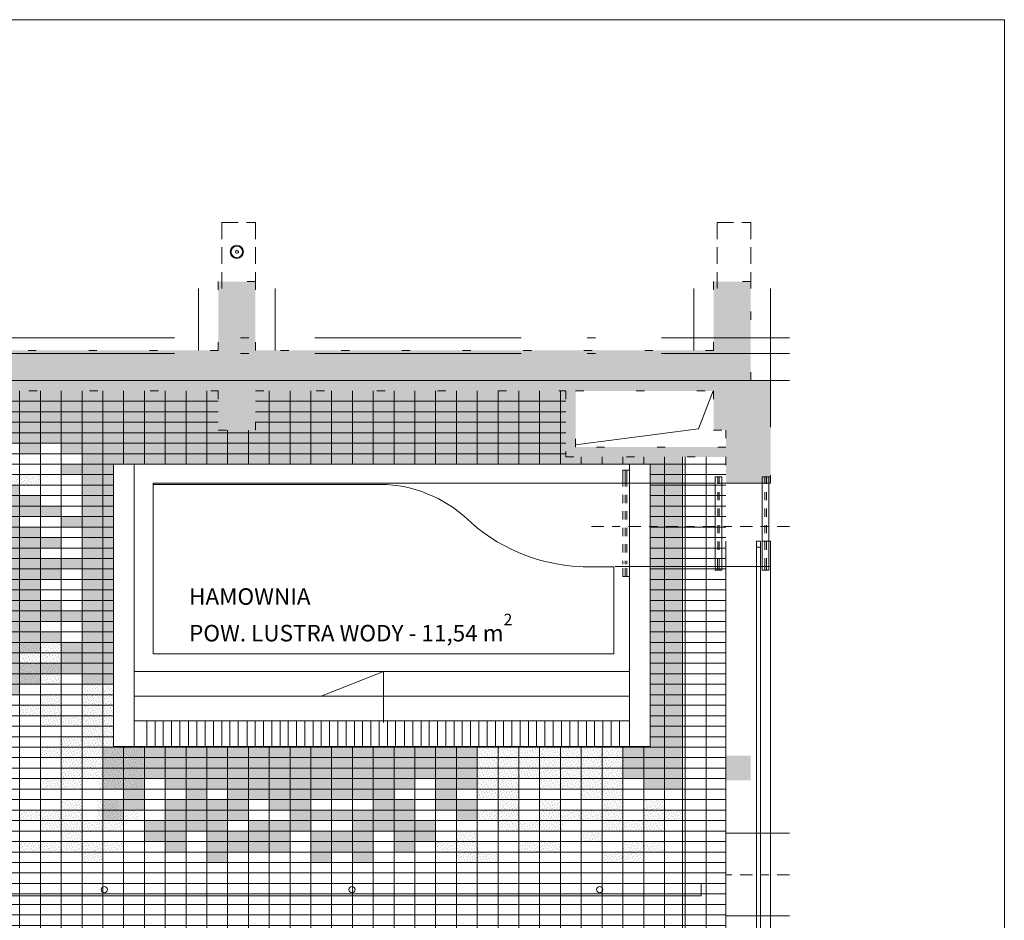
# Model space of a CAD drawing. Extents: x 284.8 to 360.6, y -57.3 to -15.1.
# Drawn here: x 328.5 to 340.5, y -26 to -15.1 of the extents above; entities that cross this region are included whole.
import ezdxf

# ---------------------------------------------------------------- set-up
doc = ezdxf.new("R2010")
doc.units = 0
doc.header["$MEASUREMENT"] = 0
for name, pattern in [('1', [0.08, 0.04, -0.04]), ('Dashed-002', [0.3, 0.2, -0.1]), ('Dotted', [0.635, 0, -0.635]), ('granice', [4.15, 2.5, -0.8, 0.05, -0.8]), ('Kropkowana', [0.635, 0, -0.635]), ('osie 2', [0.375, 0.15, -0.1, 0.025, -0.1]), ('PUNKTOWA2', [0.249721, 0.088194, -0.052917, 0.020416, -0.052917, 0.035278, 0])]:
    doc.linetypes.add(name, pattern=pattern)
for name, color, linetype, lineweight in [('0_Pen_No__140', 7, 'Continuous', 13), ('ArchiCAD Windows_Pen_No__140', 7, 'Continuous', 13), ('niecka_Pen_No__140', 7, 'Continuous', 13), ('obrys budynków_Pen_No__140', 7, 'Continuous', 13), ('wymiar_Pen_No__140', 7, 'Continuous', 13), ('zje_d_alnia_Pen_No__140', 7, 'Continuous', 13)]:
    doc.layers.add(name, color=color, linetype=linetype, lineweight=lineweight)
for name, color, linetype, lineweight, true_color in [('_KD_pion_Pen_No__74', 7, 'Continuous', 18, 0x686868), ('_KS_piony_Pen_No__234', 7, 'Continuous', 18, 0x686868), ('_OL_Pen_No__30', 7, 'Continuous', 18, 0x686868), ('_ramki_Pen_No__254', 7, 'Continuous', 15, 0x686868), ('_s3upy_Pen_No__1', 7, 'Continuous', 13, 0x686868), ('_s3upy_Pen_No__120', 7, 'Continuous', 5, 0x686868), ('ArchiCAD Layer_Pen_No__11', 7, 'Continuous', 18, 0x686868), ('ArchiCAD Windows_Pen_No__120', 7, 'Continuous', 5, 0x686868), ('niecka_Pen_No__1', 7, 'Continuous', 13, 0x686868), ('niecka_Pen_No__2', 7, 'Continuous', 20, 0x646464), ('niecka_Pen_No__3', 7, 'Continuous', 13, 0x686868), ('niecka_Pen_No__6', 7, 'Continuous', 13, 0x686868), ('obrys budynków_Pen_No__120', 7, 'Continuous', 5, 0x686868), ('obrys budynków_Pen_No__2', 7, 'Continuous', 20, 0x646464), ('Schody_Pen_No__5', 7, 'Continuous', 13, 0x686868), ('SCIANY_Pen_No__4', 7, 'Continuous', 13, 0x686868), ('SCIANY_Pen_No__4_Pen_No__252', 7, 'Continuous', 5, 0x686868), ('TABELKA_Pen_No__5', 7, 'Continuous', 13, 0x686868), ('wymiar_Pen_No__6', 7, 'Continuous', 13, 0x686868), ('zje_d_alnia_Pen_No__1', 7, 'Continuous', 13, 0x686868), ('zje_d_alnia_Pen_No__2', 7, 'Continuous', 20, 0x646464), ('zje_d_alnia_Pen_No__20', 7, 'Continuous', 18, 0x686868)]:
    doc.layers.add(name, color=color, linetype=linetype, lineweight=lineweight, true_color=true_color)
for name, color, linetype in [('_s3upy', 7, 'Continuous'), ('ArchiCAD Windows', 7, 'Continuous'), ('obrys budynków', 7, 'Continuous'), ('SCIANY', 7, 'Continuous')]:
    doc.layers.add(name, color=color, linetype=linetype)
doc.styles.add('GENERATED_STYLE_2', font='ARIALBD.TTF')
pattern_1 = [(45, (-304.62968, -1005.253075), (-0.0222738636, 0.0222738636), [0, -0.021, 0, -0.0315]), (110, (-304.55968, -1005.253075), (0.02960031755, 0.0107736345), [0, -0.0154, 0, -0.0266])]

# ---------------------------------------------------------------- blocks, each defined once
blk = doc.blocks.new('WALL_1308', base_point=(337.308, -19.478))
at = {"layer": 'obrys budynków_Pen_No__2', "linetype": 'Continuous'}
for points in [[(337.383, -20.078), (337.623, -20.078), (337.623, -19.478), (337.383, -19.478)], [(337.083, -20.723), (337.623, -20.723), (337.623, -20.078), (337.083, -20.078)]]:
    blk.add_hatch(color=256, dxfattribs=at).paths.add_polyline_path(points, flags=0)
at = {"layer": 'obrys budynków_Pen_No__120', "linetype": 'Dotted'}
for p, q in [((337.623, -20.723), (337.623, -19.478)), ((337.083, -20.078), (337.083, -20.284)), ((337.083, -20.404), (337.083, -20.723))]:
    blk.add_line(p, q, dxfattribs=at)
blk = doc.blocks.new('W1 Casement 11_7', base_point=(-304.63, -1005.323))
at = {"layer": 'ArchiCAD Windows_Pen_No__120', "linetype": 'Dotted'}
blk.add_line((-293.88, -1005.203), (-293.88, -1005.743), dxfattribs=at)
at = {"layer": 'ArchiCAD Windows_Pen_No__140', "linetype": 'Continuous'}
for p, q in [((-315.38, -1005.203), (-293.88, -1005.203)), ((-293.955, -1005.323), (-315.305, -1005.323)), ((-315.305, -1005.373), (-293.955, -1005.373)), ((-293.88, -1005.323), (-293.955, -1005.323)), ((-293.955, -1005.323), (-293.955, -1005.373)), ((-293.955, -1005.373), (-293.88, -1005.373)), ((-293.88, -1005.373), (-293.88, -1005.323)), ((-315.38, -1005.743), (-293.88, -1005.743))]:
    blk.add_line(p, q, dxfattribs=at)
blk = doc.blocks.new('WALL_1323', base_point=(337.308, -21.731))
at = {"layer": 'obrys budynków_Pen_No__120', "linetype": 'Dotted'}
blk.add_line((337.623, -21.423), (337.083, -21.423), dxfattribs=at)
at = {"layer": 'obrys budynków_Pen_No__140', "linetype": 'Continuous'}
for p, q in [((337.083, -21.731), (337.083, -42.923)), ((337.083, -21.731), (337.083, -42.923)), ((337.623, -42.923), (337.623, -21.731)), ((337.623, -42.923), (337.623, -21.731))]:
    blk.add_line(p, q, dxfattribs=at)
at = {"layer": 'ArchiCAD Windows', "linetype": 'Continuous', "xscale": -1, "rotation": 269.9999999999997}
blk.add_blockref('W1 Casement 11_7', (337.503, -32.173), dxfattribs=at)
blk = doc.blocks.new('WALL_1330', base_point=(337.308, -20.344))
at = {"layer": 'obrys budynków_Pen_No__2', "linetype": 'Continuous'}
blk.add_hatch(color=256, dxfattribs=at).paths.add_polyline_path([(337.083, -20.284), (335.261, -20.284), (335.141, -20.404), (337.083, -20.404)], flags=0)
at = {"layer": 'obrys budynków_Pen_No__120', "linetype": 'Dotted'}
for p, q in [((337.083, -20.284), (335.261, -20.284)), ((335.141, -20.404), (337.083, -20.404))]:
    blk.add_line(p, q, dxfattribs=at)
blk = doc.blocks.new('WALL_1331', base_point=(335.201, -20.344))
at = {"layer": 'obrys budynków_Pen_No__2', "linetype": 'Continuous'}
blk.add_hatch(color=256, dxfattribs=at).paths.add_polyline_path([(335.261, -20.284), (335.261, -19.603), (335.141, -19.603), (335.141, -20.404)], flags=0)
at = {"layer": 'obrys budynków_Pen_No__120', "linetype": 'Dotted'}
for p, q in [((335.141, -19.603), (335.141, -20.404)), ((335.261, -20.284), (335.261, -19.603))]:
    blk.add_line(p, q, dxfattribs=at)
blk = doc.blocks.new('WALL_1380', base_point=(285.902, -19.478))
at = {"layer": 'obrys budynków_Pen_No__2', "linetype": 'Continuous'}
for points in [[(330.933, -19.603), (330.933, -19.113), (325.383, -19.113), (325.383, -19.603)], [(336.933, -19.603), (336.933, -19.113), (331.383, -19.113), (331.383, -19.603)]]:
    blk.add_hatch(color=256, dxfattribs=at).paths.add_polyline_path(points, flags=0)
at = {"layer": 'obrys budynków_Pen_No__120', "linetype": 'Dotted'}
for p, q in [((330.933, -19.113), (325.383, -19.113)), ((336.933, -19.113), (331.383, -19.113)), ((327.169, -19.603), (330.933, -19.603)), ((331.383, -19.603), (335.141, -19.603)), ((335.261, -19.603), (336.933, -19.603))]:
    blk.add_line(p, q, dxfattribs=at)
blk = doc.blocks.new('COLUMN_173', base_point=(331.158, -19.178))
at = {"layer": '_s3upy_Pen_No__1', "linetype": 'Continuous'}
blk.add_hatch(color=256, dxfattribs=at).paths.add_polyline_path([(330.933, -20.078), (331.383, -20.078), (331.383, -18.278), (330.933, -18.278)], flags=0)
at = {"layer": '_s3upy_Pen_No__120', "linetype": 'Kropkowana'}
for p, q in [((331.383, -18.278), (330.933, -18.278)), ((330.933, -18.278), (330.933, -19.113)), ((331.383, -19.113), (331.383, -18.278)), ((330.933, -19.603), (330.933, -20.078)), ((331.383, -20.078), (331.383, -19.603)), ((330.933, -20.078), (331.383, -20.078))]:
    blk.add_line(p, q, dxfattribs=at)
blk = doc.blocks.new('COLUMN_174', base_point=(337.158, -19.178))
at = {"layer": '_s3upy_Pen_No__1', "linetype": 'Continuous'}
blk.add_hatch(color=256, dxfattribs=at).paths.add_polyline_path([(336.933, -20.078), (337.383, -20.078), (337.383, -18.278), (336.933, -18.278)], flags=0)
at = {"layer": '_s3upy_Pen_No__120', "linetype": 'Kropkowana'}
for p, q in [((337.383, -18.278), (336.933, -18.278)), ((336.933, -18.278), (336.933, -19.113)), ((337.383, -19.478), (337.383, -18.278)), ((336.933, -19.603), (336.933, -20.078)), ((336.933, -20.078), (337.083, -20.078))]:
    blk.add_line(p, q, dxfattribs=at)
blk = doc.blocks.new('COLUMN_211', base_point=(337.233, -24.172))
at = {"layer": '_s3upy_Pen_No__1', "linetype": 'Continuous'}
blk.add_hatch(color=256, dxfattribs=at).paths.add_polyline_path([(337.083, -24.322), (337.383, -24.322), (337.383, -24.022), (337.083, -24.022)], flags=0)
blk = doc.blocks.new('LINE_203601', base_point=(285.902, -19.478))
at = {"layer": 'SCIANY_Pen_No__4', "linetype": 'PUNKTOWA2'}
blk.add_line((286.402, -19.478), (337.853, -19.478), dxfattribs=at)
blk = doc.blocks.new('LINE_203602', base_point=(285.902, -19.478))
at = {"layer": 'SCIANY_Pen_No__4', "linetype": 'PUNKTOWA2'}
blk.add_line((286.402, -19.478), (337.853, -19.478), dxfattribs=at)
blk = doc.blocks.new('LINE_203609', base_point=(285.902, -19.478))
at = {"layer": 'SCIANY_Pen_No__4', "linetype": 'PUNKTOWA2'}
blk.add_line((286.402, -19.478), (337.853, -19.478), dxfattribs=at)

msp = doc.modelspace()

# ---------------------------------------------------------------- hatches: boundary and pattern name
at = {"layer": '0_Pen_No__140', "linetype": 'Continuous'}
h = msp.add_hatch(dxfattribs=at)
h.set_pattern_fill('Concrete_Block_PLAŻA_', color=256, style=0, pattern_type=2)
h.set_pattern_definition([(0, (290.9778, -44.11344), (0, 0.127), []), (90, (290.9778, -44.11344), (-0.252, 0), [])])
h.paths.add_polyline_path([(319.383, -45.703), (320.883, -45.703), (323.97, -45.703), (325.469, -45.703), (328.18, -45.703), (329.24, -45.703), (337.083, -45.703), (337.083, -20.404), (336.164, -20.404), (335.141, -20.404), (335.141, -19.603), (331.383, -19.603), (331.383, -20.078), (330.933, -20.078), (330.933, -19.603), (327.169, -19.603), (327.169, -20.404), (324.933, -20.404), (324.933, -23.428), (322.908, -23.428), (322.908, -23.128), (323.208, -23.128), (323.208, -21.628), (322.908, -21.628), (322.908, -21.328), (321.408, -21.328), (321.408, -21.628), (321.108, -21.628), (321.108, -22.204), (319.383, -22.204)], flags=0)
h.paths.add_polyline_path([(323.721, -26.242), (326.958, -26.243, -0.412591), (327.058, -26.143), (327.168, -26.143, -0.377141), (327.258, -26.243), (336.558, -26.243), (336.558, -43.603), (320.878, -43.603), (320.878, -35.425), (321.188, -35.425), (321.188, -31.984, -0.916459)], flags=0)
h.paths.add_polyline_path([(321.408, -23.428), (321.108, -23.428), (321.108, -23.128), (321.408, -23.128)], flags=0)
h.paths.add_polyline_path([(336.164, -20.49), (336.164, -23.912), (329.664, -23.912), (329.664, -20.49)], flags=0)
h.paths.add_polyline_path([(328.352, -22.108), (328.352, -22.08), (328.35, -22.05), (328.349, -22.022), (328.347, -21.994), (328.343, -21.964), (328.339, -21.936), (328.334, -21.91), (328.328, -21.881), (328.322, -21.853), (328.317, -21.827), (328.309, -21.799), (328.302, -21.773), (328.292, -21.746), (328.283, -21.72), (328.274, -21.696), (328.262, -21.67), (328.251, -21.645), (328.24, -21.621), (328.229, -21.595), (328.215, -21.572), (328.202, -21.548), (328.189, -21.525), (328.174, -21.501), (328.159, -21.478), (328.144, -21.456), (328.127, -21.435), (328.112, -21.413), (328.096, -21.392), (328.077, -21.371), (328.06, -21.351), (328.041, -21.332), (328.022, -21.313), (328.004, -21.295), (327.983, -21.276), (327.962, -21.257), (327.942, -21.24), (327.921, -21.223), (327.901, -21.206), (327.878, -21.191), (327.856, -21.176), (327.833, -21.161), (327.811, -21.147), (327.786, -21.133), (327.764, -21.12), (327.739, -21.107), (327.715, -21.094), (327.691, -21.083), (327.664, -21.072), (327.64, -21.062), (327.614, -21.053), (327.587, -21.043), (327.561, -21.034), (327.535, -21.027), (327.509, -21.019), (327.481, -21.012), (327.454, -21.006), (327.426, -21), (327.398, -20.997), (327.37, -20.993), (327.342, -20.989), (327.314, -20.987), (327.284, -20.983), (327.256, -20.983), (327.226, -20.983), (327.198, -20.983), (327.168, -20.983), (327.139, -20.987), (327.111, -20.989), (327.083, -20.993), (327.055, -20.997), (327.027, -21), (326.999, -21.006), (326.971, -21.012), (326.944, -21.019), (326.918, -21.027), (326.89, -21.034), (326.864, -21.043), (326.839, -21.051), (326.813, -21.062), (326.787, -21.072), (326.763, -21.083), (326.738, -21.094), (326.714, -21.107), (326.689, -21.118), (326.665, -21.133), (326.643, -21.147), (326.618, -21.161), (326.596, -21.175), (326.573, -21.191), (326.553, -21.206), (326.53, -21.223), (326.509, -21.24), (326.489, -21.257), (326.468, -21.276), (326.449, -21.295), (326.431, -21.313), (326.412, -21.332), (326.393, -21.351), (326.374, -21.371), (326.358, -21.392), (326.341, -21.413), (326.324, -21.435), (326.309, -21.456), (326.292, -21.478), (326.279, -21.501), (326.264, -21.525), (326.251, -21.548), (326.236, -21.572), (326.225, -21.595), (326.211, -21.621), (326.2, -21.645), (326.189, -21.67), (326.18, -21.696), (326.168, -21.72), (326.161, -21.746), (326.151, -21.773), (326.144, -21.799), (326.136, -21.827), (326.129, -21.853), (326.123, -21.881), (326.118, -21.91), (326.114, -21.936), (326.11, -21.964), (326.106, -21.994), (326.105, -22.022), (326.103, -22.05), (326.101, -22.08), (326.101, -22.108), (326.101, -22.138), (326.103, -22.166), (326.105, -22.194), (326.106, -22.224), (326.11, -22.253), (326.114, -22.281), (326.118, -22.309), (326.123, -22.335), (326.129, -22.363), (326.136, -22.389), (326.144, -22.418), (326.151, -22.444), (326.159, -22.47), (326.168, -22.496), (326.18, -22.523), (326.189, -22.547), (326.2, -22.571), (326.211, -22.598), (326.225, -22.622), (326.236, -22.646), (326.249, -22.669), (326.264, -22.693), (326.277, -22.716), (326.292, -22.738), (326.309, -22.761), (326.324, -22.783), (326.341, -22.804), (326.358, -22.824), (326.374, -22.845), (326.393, -22.866), (326.412, -22.886), (326.431, -22.905), (326.449, -22.924), (326.468, -22.943), (326.489, -22.959), (326.509, -22.978), (326.53, -22.995), (326.553, -23.01), (326.573, -23.027), (326.596, -23.042), (326.618, -23.057), (326.643, -23.072), (326.665, -23.085), (326.689, -23.098), (326.714, -23.111), (326.738, -23.122), (326.763, -23.134), (326.787, -23.145), (326.813, -23.156), (326.839, -23.166), (326.864, -23.175), (326.89, -23.182), (326.918, -23.192), (326.944, -23.199), (326.971, -23.205), (326.999, -23.211), (327.027, -23.216), (327.055, -23.222), (327.083, -23.226), (327.111, -23.227), (327.139, -23.231), (327.168, -23.233), (327.198, -23.233), (327.226, -23.235), (327.256, -23.233), (327.284, -23.233), (327.314, -23.231), (327.342, -23.227), (327.37, -23.226), (327.398, -23.222), (327.426, -23.216), (327.454, -23.211), (327.481, -23.205), (327.509, -23.199), (327.535, -23.192), (327.561, -23.182), (327.587, -23.175), (327.614, -23.166), (327.64, -23.156), (327.664, -23.145), (327.691, -23.134), (327.715, -23.122), (327.739, -23.111), (327.764, -23.098), (327.786, -23.085), (327.811, -23.072), (327.833, -23.057), (327.856, -23.042), (327.878, -23.027), (327.901, -23.01), (327.921, -22.995), (327.942, -22.976), (327.962, -22.959), (327.983, -22.943), (328.004, -22.924), (328.022, -22.905), (328.041, -22.884), (328.06, -22.866), (328.077, -22.845), (328.096, -22.824), (328.112, -22.804), (328.127, -22.783), (328.144, -22.761), (328.159, -22.738), (328.174, -22.716), (328.189, -22.693), (328.202, -22.669), (328.215, -22.646), (328.229, -22.622), (328.24, -22.598), (328.253, -22.571), (328.262, -22.547), (328.274, -22.521), (328.283, -22.496), (328.292, -22.47), (328.302, -22.444), (328.309, -22.418), (328.317, -22.389), (328.322, -22.363), (328.328, -22.335), (328.334, -22.309), (328.339, -22.281), (328.343, -22.253), (328.347, -22.224), (328.349, -22.194), (328.35, -22.166), (328.352, -22.138)], flags=0)
h = msp.add_hatch(dxfattribs=at)
h.set_pattern_fill('cut_stone', color=256, style=0, pattern_type=2)
h.set_pattern_definition(pattern_1)
h.paths.add_polyline_path([(329.034, -23.033), (329.286, -23.033), (329.286, -23.159), (329.664, -23.159), (329.664, -20.49), (336.164, -20.49), (336.164, -20.404), (335.141, -20.404), (335.141, -19.603), (331.383, -19.603), (331.383, -20.078), (330.933, -20.078), (330.933, -19.603), (327.169, -19.603), (327.169, -20.404), (327.014, -20.404), (327.014, -20.491), (327.518, -20.491), (327.518, -20.237), (327.77, -20.237), (327.77, -20.364), (328.022, -20.364), (328.022, -20.491), (328.274, -20.491), (328.274, -20.237), (328.526, -20.237), (328.526, -20.365), (328.78, -20.365), (328.78, -20.237), (329.029, -20.237), (329.029, -20.365), (329.284, -20.365), (329.284, -20.49), (329.029, -20.49), (329.029, -20.616), (329.284, -20.616), (329.284, -21.128), (329.03, -21.128), (329.03, -21.254), (329.284, -21.254), (329.284, -22.643), (329.034, -22.643)], flags=0)
h = msp.add_hatch(dxfattribs=at)
h.set_pattern_fill('cut_stone', color=256, style=0, pattern_type=2)
h.set_pattern_definition(pattern_1)
h.paths.add_polyline_path([(335.834, -24.302), (336.086, -24.302), (336.086, -24.428), (336.558, -24.428), (336.558, -20.404), (336.164, -20.404), (336.164, -20.753), (336.164, -23.912), (335.834, -23.912)], flags=0)
h = msp.add_hatch(dxfattribs=at)
h.set_pattern_fill('cut_stone', color=256, style=0, pattern_type=2)
h.set_pattern_definition(pattern_1)
h.paths.add_polyline_path([(328.275, -20.748), (328.78, -20.748), (328.78, -20.619), (328.275, -20.619)], flags=0)
h = msp.add_hatch(dxfattribs=at)
h.set_pattern_fill('cut_stone', color=256, style=0, pattern_type=2)
h.set_pattern_definition(pattern_1)
h.paths.add_polyline_path([(328.275, -21.255), (328.023, -21.255), (328.023, -21.126), (327.853, -21.126, -0.231932), (328.39, -22.017), (328.778, -22.017), (328.778, -21.889), (329.029, -21.889), (329.029, -21.761), (329.281, -21.761), (329.281, -21.635), (328.778, -21.635), (328.778, -21.508), (329.029, -21.508), (329.029, -21.38), (328.777, -21.38), (328.777, -21.253), (328.526, -21.253), (328.526, -21.128), (329.029, -21.128), (329.029, -20.998), (328.775, -20.998), (328.775, -20.875), (328.521, -20.875), (328.521, -20.747), (328.274, -20.747), (328.274, -20.875), (328.024, -20.875), (328.024, -20.749), (327.769, -20.749), (327.769, -20.999), (328.275, -20.999)], flags=0)
h = msp.add_hatch(dxfattribs=at)
h.set_pattern_fill('cut_stone', color=256, style=0, pattern_type=2)
h.set_pattern_definition(pattern_1)
h.paths.add_polyline_path([(327.256, -23.286), (328.27, -23.286), (328.523, -23.286), (328.523, -23.159), (328.777, -23.159), (328.777, -23.036), (329.031, -23.036), (329.031, -22.905), (328.526, -22.905), (328.526, -22.778), (328.777, -22.778), (328.777, -22.651), (329.031, -22.651), (329.031, -22.524), (328.777, -22.524), (328.777, -22.397), (329.284, -22.397), (329.284, -22.272), (329.031, -22.272), (329.031, -22.143), (328.776, -22.143), (328.776, -22.016), (328.39, -22.016, -0.173674), (328.186, -22.762), (328.184, -22.762, -0.244712), (327.256, -23.269)], flags=0)
h = msp.add_hatch(dxfattribs=at)
h.set_pattern_fill('cut_stone', color=256, style=0, pattern_type=2)
h.set_pattern_definition(pattern_1)
h.paths.add_polyline_path([(329.034, -23.159), (329.034, -22.643), (328.527, -22.643), (328.527, -23.159)], flags=0)
h = msp.add_hatch(dxfattribs=at)
h.set_pattern_fill('cut_stone', color=256, style=0, pattern_type=2)
h.set_pattern_definition(pattern_1)
h.paths.add_polyline_path([(329.664, -23.159), (329.54, -23.159), (329.54, -23.163), (329.286, -23.163), (329.286, -23.794), (329.664, -23.794)], flags=0)
h = msp.add_hatch(dxfattribs=at)
h.set_pattern_fill('cut_stone', color=256, style=0, pattern_type=2)
h.set_pattern_definition(pattern_1)
h.paths.add_polyline_path([(328.527, -23.414), (328.527, -23.541), (329.034, -23.541), (329.034, -23.29), (328.78, -23.29), (328.78, -23.414)], flags=0)
h = msp.add_hatch(dxfattribs=at)
h.set_pattern_fill('cut_stone', color=256, style=0, pattern_type=2)
h.set_pattern_definition(pattern_1)
h.paths.add_polyline_path([(328.78, -23.543), (328.78, -23.669), (329.286, -23.669), (329.286, -23.543)], flags=0)
h = msp.add_hatch(dxfattribs=at)
h.set_pattern_fill('cut_stone', color=256, style=0, pattern_type=2)
h.set_pattern_definition(pattern_1)
h.paths.add_polyline_path([(329.54, -23.543), (329.064, -23.543), (329.064, -23.669), (329.54, -23.669)], flags=0)
h = msp.add_hatch(dxfattribs=at)
h.set_pattern_fill('cut_stone', color=256, style=0, pattern_type=2)
h.set_pattern_definition(pattern_1)
h.paths.add_polyline_path([(329.029, -23.794), (329.029, -23.921), (329.664, -23.921), (329.664, -23.794)], flags=0)
h = msp.add_hatch(dxfattribs=at)
h.set_pattern_fill('cut_stone', color=256, style=0, pattern_type=2)
h.set_pattern_definition(pattern_1)
h.paths.add_polyline_path([(329.286, -24.428), (329.286, -23.912), (328.776, -23.912), (328.776, -24.051), (329.028, -24.051), (329.028, -24.304), (328.776, -24.304), (328.776, -24.428)], flags=0)
h = msp.add_hatch(dxfattribs=at)
h.set_pattern_fill('cut_stone', color=256, style=0, pattern_type=2)
h.set_pattern_definition(pattern_1)
h.paths.add_polyline_path([(329.28, -24.302), (329.481, -24.302), (329.481, -24.428), (330.019, -24.428), (330.019, -23.912), (329.28, -23.912)], flags=0)
h = msp.add_hatch(dxfattribs=at)
h.set_pattern_fill('cut_stone', color=256, style=0, pattern_type=2)
h.set_pattern_definition(pattern_1)
h.paths.add_polyline_path([(330.545, -24.935), (330.545, -25.19), (330.291, -25.19), (330.291, -25.063), (330.039, -25.063), (330.039, -24.809), (330.293, -24.809), (330.291, -24.559), (330.543, -24.557), (330.542, -24.428), (330.291, -24.428), (330.291, -24.303), (330.039, -24.303), (330.039, -24.682), (329.787, -24.682), (329.787, -24.809), (329.536, -24.81), (329.536, -24.683), (329.536, -24.559), (329.787, -24.559), (329.787, -24.428), (329.536, -24.428), (329.536, -23.912), (330.146, -23.912), (331.828, -23.912), (331.828, -23.92), (331.308, -23.92), (331.308, -24.047), (331.56, -24.047), (331.56, -24.173), (331.308, -24.173), (331.308, -24.303), (331.56, -24.303), (331.56, -24.429), (331.818, -24.429), (331.818, -24.556), (331.052, -24.556), (331.052, -24.303), (330.798, -24.303), (330.798, -24.682), (331.052, -24.682), (331.306, -24.682), (331.306, -24.809), (331.052, -24.809), (331.052, -24.936), (331.307, -24.936), (331.307, -25.064), (331.56, -25.064), (331.56, -25.19), (331.052, -25.19), (331.052, -25.317), (330.798, -25.317), (330.798, -24.935)], flags=0)
h = msp.add_hatch(dxfattribs=at)
h.set_pattern_fill('cut_stone', color=256, style=0, pattern_type=2)
h.set_pattern_definition(pattern_1)
h.paths.add_polyline_path([(331.804, -24.935), (332.058, -24.935), (332.058, -25.317), (332.311, -25.317), (332.311, -25.19), (332.819, -25.19), (332.819, -25.064), (332.566, -25.064), (332.566, -24.936), (332.066, -24.936), (332.066, -24.809), (332.566, -24.809), (332.566, -24.682), (332.311, -24.682), (332.058, -24.682), (332.058, -24.303), (332.311, -24.303), (332.311, -24.556), (333.077, -24.556), (333.077, -24.429), (332.819, -24.429), (332.819, -24.303), (332.568, -24.303), (332.568, -24.173), (332.819, -24.173), (332.819, -24.047), (332.568, -24.047), (332.568, -23.92), (333.087, -23.92), (333.087, -23.912), (331.405, -23.912), (330.795, -23.912), (330.795, -24.428), (331.046, -24.428), (331.046, -24.559), (330.795, -24.559), (330.795, -24.683), (330.795, -24.81), (331.046, -24.809), (331.046, -24.682), (331.298, -24.682), (331.298, -24.303), (331.55, -24.303), (331.55, -24.428), (331.801, -24.428), (331.802, -24.557), (331.55, -24.559), (331.55, -24.682), (331.803, -24.682), (331.803, -24.808), (331.552, -24.809), (331.298, -24.809), (331.298, -25.063), (331.55, -25.063), (331.55, -25.19), (331.804, -25.19)], flags=0)
h = msp.add_hatch(dxfattribs=at)
h.set_pattern_fill('cut_stone', color=256, style=0, pattern_type=2)
h.set_pattern_definition(pattern_1)
h.paths.add_polyline_path([(333.061, -24.935), (333.061, -25.19), (333.314, -25.19), (333.314, -25.063), (333.567, -25.063), (333.567, -24.809), (333.313, -24.809), (333.315, -24.559), (333.063, -24.557), (333.064, -24.428), (333.315, -24.428), (333.315, -24.303), (333.567, -24.303), (333.567, -24.682), (333.819, -24.682), (333.819, -24.809), (334.07, -24.81), (334.07, -24.683), (334.07, -24.559), (333.819, -24.559), (333.819, -24.428), (334.07, -24.428), (334.07, -23.912), (333.46, -23.912), (331.778, -23.912), (331.778, -23.92), (332.297, -23.92), (332.297, -24.047), (332.045, -24.047), (332.045, -24.173), (332.297, -24.173), (332.297, -24.303), (332.045, -24.303), (332.045, -24.429), (331.788, -24.429), (331.788, -24.556), (332.554, -24.556), (332.554, -24.303), (332.807, -24.303), (332.807, -24.682), (332.554, -24.682), (332.299, -24.682), (332.299, -24.809), (332.554, -24.809), (332.554, -24.936), (332.299, -24.936), (332.299, -25.064), (332.045, -25.064), (332.045, -25.19), (332.554, -25.19), (332.554, -25.317), (332.807, -25.317), (332.807, -24.935)], flags=0)
h = msp.add_hatch(dxfattribs=at)
h.set_pattern_fill('cut_stone', color=256, style=0, pattern_type=2)
h.set_pattern_definition(pattern_1)
h.paths.add_polyline_path([(334.576, -24.559), (334.576, -23.912), (334.07, -23.912), (334.07, -24.559)], flags=0)
h = msp.add_hatch(dxfattribs=at)
h.set_pattern_fill('cut_stone', color=256, style=0, pattern_type=2)
h.set_pattern_definition(pattern_1)
h.paths.add_polyline_path([(334.576, -24.302), (334.828, -24.302), (334.828, -24.428), (335.366, -24.428), (335.366, -23.912), (334.576, -23.912)], flags=0)
h = msp.add_hatch(dxfattribs=at)
h.set_pattern_fill('cut_stone', color=256, style=0, pattern_type=2)
h.set_pattern_definition(pattern_1)
h.paths.add_polyline_path([(335.834, -24.559), (335.834, -23.912), (335.328, -23.912), (335.328, -24.559)], flags=0)
h = msp.add_hatch(dxfattribs=at)
h.set_pattern_fill('cut_stone', color=256, style=0, pattern_type=2)
h.set_pattern_definition(pattern_1)
h.paths.add_polyline_path([(328.53, -24.683), (328.53, -24.81), (329.283, -24.81), (329.283, -24.559), (329.028, -24.559), (329.028, -24.683)], flags=0)
h = msp.add_hatch(dxfattribs=at)
h.set_pattern_fill('cut_stone', color=256, style=0, pattern_type=2)
h.set_pattern_definition(pattern_1)
h.paths.add_polyline_path([(329.976, -24.683), (329.976, -24.81), (329.469, -24.81), (329.469, -24.559), (329.724, -24.559), (329.724, -24.683)], flags=0)
h = msp.add_hatch(dxfattribs=at)
h.set_pattern_fill('cut_stone', color=256, style=0, pattern_type=2)
h.set_pattern_definition(pattern_1)
h.paths.add_polyline_path([(334.07, -24.683), (334.07, -24.81), (334.576, -24.81), (334.576, -24.559), (334.322, -24.559), (334.322, -24.683)], flags=0)
h = msp.add_hatch(dxfattribs=at)
h.set_pattern_fill('cut_stone', color=256, style=0, pattern_type=2)
h.set_pattern_definition(pattern_1)
h.paths.add_polyline_path([(335.335, -24.683), (335.335, -24.81), (334.828, -24.81), (334.828, -24.559), (335.082, -24.559), (335.082, -24.683)], flags=0)
h = msp.add_hatch(dxfattribs=at)
h.set_pattern_fill('cut_stone', color=256, style=0, pattern_type=2)
h.set_pattern_definition(pattern_1)
h.paths.add_polyline_path([(335.328, -24.683), (335.328, -24.81), (335.834, -24.81), (335.834, -24.559), (335.58, -24.559), (335.58, -24.683)], flags=0)
h = msp.add_hatch(dxfattribs=at)
h.set_pattern_fill('cut_stone', color=256, style=0, pattern_type=2)
h.set_pattern_definition(pattern_1)
h.paths.add_polyline_path([(336.558, -24.683), (336.34, -24.683), (336.34, -24.559), (336.086, -24.559), (336.086, -24.81), (336.558, -24.81)], flags=0)
h = msp.add_hatch(dxfattribs=at)
h.set_pattern_fill('cut_stone', color=256, style=0, pattern_type=2)
h.set_pattern_definition(pattern_1)
h.paths.add_polyline_path([(328.782, -24.812), (328.782, -24.938), (329.028, -24.938), (329.028, -25.064), (328.53, -25.064), (328.53, -25.188), (329.283, -25.188), (329.283, -24.938), (329.482, -24.938), (329.482, -24.812)], flags=0)
h = msp.add_hatch(dxfattribs=at)
h.set_pattern_fill('cut_stone', color=256, style=0, pattern_type=2)
h.set_pattern_definition(pattern_1)
h.paths.add_polyline_path([(329.788, -24.812), (329.285, -24.812), (329.285, -24.938), (329.788, -24.938)], flags=0)
h = msp.add_hatch(dxfattribs=at)
h.set_pattern_fill('cut_stone', color=256, style=0, pattern_type=2)
h.set_pattern_definition(pattern_1)
h.paths.add_polyline_path([(334.322, -24.812), (334.322, -24.938), (334.829, -24.938), (334.829, -24.812)], flags=0)
h = msp.add_hatch(dxfattribs=at)
h.set_pattern_fill('cut_stone', color=256, style=0, pattern_type=2)
h.set_pattern_definition(pattern_1)
h.paths.add_polyline_path([(335.113, -24.812), (335.113, -24.938), (334.607, -24.938), (334.607, -24.812)], flags=0)
h = msp.add_hatch(dxfattribs=at)
h.set_pattern_fill('cut_stone', color=256, style=0, pattern_type=2)
h.set_pattern_definition(pattern_1)
h.paths.add_polyline_path([(335.58, -24.812), (335.58, -24.938), (336.087, -24.938), (336.087, -24.812)], flags=0)
h = msp.add_hatch(dxfattribs=at)
h.set_pattern_fill('cut_stone', color=256, style=0, pattern_type=2)
h.set_pattern_definition(pattern_1)
h.paths.add_polyline_path([(336.339, -24.812), (335.865, -24.812), (335.865, -24.938), (336.339, -24.938)], flags=0)
h = msp.add_hatch(dxfattribs=at)
h.set_pattern_fill('cut_stone', color=256, style=0, pattern_type=2)
h.set_pattern_definition(pattern_1)
h.paths.add_polyline_path([(333.818, -25.064), (334.071, -25.064), (334.071, -24.937), (333.818, -24.938)], flags=0)
h = msp.add_hatch(dxfattribs=at)
h.set_pattern_fill('cut_stone', color=256, style=0, pattern_type=2)
h.set_pattern_definition(pattern_1)
h.paths.add_polyline_path([(335.587, -25.064), (335.587, -24.938), (335.334, -24.936), (335.334, -25.064)], flags=0)
h = msp.add_hatch(dxfattribs=at)
h.set_pattern_fill('cut_stone', color=256, style=0, pattern_type=2)
h.set_pattern_definition(pattern_1)
h.paths.add_polyline_path([(329.283, -25.064), (329.283, -25.318), (329.532, -25.318), (329.532, -25.19), (329.785, -25.19), (329.785, -25.064)], flags=0)
h = msp.add_hatch(dxfattribs=at)
h.set_pattern_fill('cut_stone', color=256, style=0, pattern_type=2)
h.set_pattern_definition(pattern_1)
h.paths.add_polyline_path([(333.574, -25.064), (333.574, -25.19), (334.083, -25.19), (334.083, -25.064)], flags=0)
h = msp.add_hatch(dxfattribs=at)
h.set_pattern_fill('cut_stone', color=256, style=0, pattern_type=2)
h.set_pattern_definition(pattern_1)
h.paths.add_polyline_path([(334.572, -25.064), (334.572, -25.19), (335.078, -25.19), (335.078, -25.064)], flags=0)
h = msp.add_hatch(dxfattribs=at)
h.set_pattern_fill('cut_stone', color=256, style=0, pattern_type=2)
h.set_pattern_definition(pattern_1)
h.paths.add_polyline_path([(335.83, -25.064), (335.83, -25.197), (335.584, -25.197), (335.584, -25.316), (336.086, -25.316), (336.086, -25.19), (336.336, -25.19), (336.336, -25.064)], flags=0)
h = msp.add_hatch(dxfattribs=at)
h.set_pattern_fill('cut_stone', color=256, style=0, pattern_type=2)
h.set_pattern_definition(pattern_1)
h.paths.add_polyline_path([(333.83, -25.19), (333.83, -25.317), (334.338, -25.317), (334.338, -25.19)], flags=0)

# ---------------------------------------------------------------- linework, layer by layer
at = {"layer": '_KD_pion_Pen_No__74', "linetype": 'Continuous'}
msp.add_circle((331.158, -17.919), 0.08, dxfattribs=at)
at = {"layer": '_KS_piony_Pen_No__234', "linetype": 'Continuous'}
for centre in [(329.553, -25.646), (329.553, -25.646), (332.553, -25.646), (332.553, -25.646), (335.553, -25.646), (335.553, -25.646)]:
    msp.add_circle(centre, 0.0375, dxfattribs=at)
at = {"layer": '_OL_Pen_No__30', "linetype": 'Continuous'}
for p, q in [((336.783, -25.571), (322.553, -25.571)), ((336.783, -25.571), (322.553, -25.571)), ((336.783, -25.721), (336.783, -25.571)), ((336.783, -25.721), (336.783, -25.571)), ((336.783, -25.721), (322.553, -25.721)), ((336.783, -25.721), (322.553, -25.721))]:
    msp.add_line(p, q, dxfattribs=at)
at = {"layer": '_ramki_Pen_No__254', "linetype": 'Continuous', "flags": 128}
msp.add_lwpolyline([(331.145, -17.905, 1), (331.171, -17.932, 1)], format="xyb", close=True, dxfattribs=at)
at = {"layer": 'ArchiCAD Layer_Pen_No__11', "linetype": '1'}
for p, q in [((335.833, -20.565), (335.833, -20.662)), ((335.833, -20.565), (335.913, -20.565)), ((335.863, -20.565), (335.863, -20.662)), ((335.883, -20.565), (335.883, -20.662)), ((335.913, -20.565), (335.913, -20.662)), ((335.833, -20.662), (335.833, -21.702)), ((335.863, -20.662), (335.863, -21.703)), ((335.883, -20.662), (335.883, -21.704)), ((335.913, -20.662), (335.913, -21.704)), ((336.982, -21.729), (336.985, -20.643)), ((337.002, -21.729), (337.002, -20.643)), ((337.552, -21.729), (337.552, -20.643)), ((337.572, -21.729), (337.572, -20.643)), ((335.833, -21.851), (335.833, -21.712)), ((335.863, -21.851), (335.863, -21.712)), ((335.883, -21.851), (335.883, -21.712)), ((335.913, -21.851), (335.913, -21.712)), ((336.982, -21.778), (336.982, -21.729)), ((337.002, -21.777), (337.002, -21.729)), ((337.553, -21.778), (337.552, -21.729)), ((337.573, -21.777), (337.572, -21.729)), ((335.833, -21.851), (335.913, -21.851))]:
    msp.add_line(p, q, dxfattribs=at)
at = {"layer": 'niecka_Pen_No__1', "linetype": 'Continuous'}
for p, q in [((329.914, -23.002), (329.914, -23.602)), ((332.934, -23.002), (332.178, -23.302)), ((332.934, -23.623), (332.934, -23.002)), ((329.914, -23.302), (335.152, -23.302)), ((329.914, -23.602), (335.152, -23.602))]:
    msp.add_line(p, q, dxfattribs=at)
at = {"layer": 'niecka_Pen_No__140', "linetype": 'Continuous'}
for p, q in [((336.164, -20.49), (329.664, -20.49)), ((329.664, -23.912), (329.664, -20.49)), ((336.164, -20.707), (336.164, -20.49)), ((336.558, -20.404), (336.558, -30.223)), ((336.164, -23.912), (336.164, -20.707)), ((329.914, -23.002), (329.914, -23.602)), ((332.934, -23.002), (332.178, -23.302)), ((332.934, -23.623), (332.934, -23.002)), ((335.914, -23.602), (335.914, -23.002)), ((329.914, -23.302), (335.914, -23.302)), ((335.914, -23.602), (329.914, -23.602)), ((329.914, -23.912), (329.914, -23.602)), ((330.067, -23.912), (330.067, -23.602)), ((330.167, -23.912), (330.167, -23.602)), ((330.267, -23.912), (330.267, -23.602)), ((330.367, -23.912), (330.367, -23.602)), ((330.467, -23.912), (330.467, -23.602)), ((330.574, -23.602), (330.574, -23.912)), ((330.674, -23.602), (330.674, -23.912)), ((330.774, -23.912), (330.774, -23.602)), ((330.874, -23.912), (330.874, -23.602)), ((330.974, -23.912), (330.974, -23.602)), ((331.074, -23.912), (331.074, -23.602)), ((331.174, -23.912), (331.174, -23.602)), ((331.281, -23.602), (331.281, -23.912)), ((331.381, -23.602), (331.381, -23.912)), ((331.481, -23.602), (331.481, -23.912)), ((331.581, -23.602), (331.581, -23.912)), ((331.681, -23.602), (331.681, -23.912)), ((331.781, -23.602), (331.781, -23.912)), ((331.881, -23.602), (331.881, -23.912)), ((331.981, -23.602), (331.981, -23.912)), ((332.081, -23.602), (332.081, -23.912)), ((332.181, -23.602), (332.181, -23.912)), ((332.281, -23.602), (332.281, -23.912)), ((332.381, -23.602), (332.381, -23.912)), ((332.481, -23.602), (332.481, -23.912)), ((332.581, -23.602), (332.581, -23.912)), ((332.681, -23.912), (332.681, -23.602)), ((332.781, -23.912), (332.781, -23.602)), ((332.881, -23.912), (332.881, -23.602)), ((332.981, -23.912), (332.981, -23.602)), ((333.081, -23.912), (333.081, -23.602)), ((333.189, -23.602), (333.189, -23.912)), ((333.289, -23.602), (333.289, -23.912)), ((333.389, -23.602), (333.389, -23.912)), ((333.489, -23.602), (333.489, -23.912)), ((333.589, -23.602), (333.589, -23.912)), ((333.689, -23.602), (333.689, -23.912)), ((333.789, -23.602), (333.789, -23.912)), ((333.889, -23.602), (333.889, -23.912)), ((333.989, -23.602), (333.989, -23.912)), ((334.089, -23.602), (334.089, -23.912)), ((334.189, -23.602), (334.189, -23.912)), ((334.289, -23.602), (334.289, -23.912)), ((334.389, -23.602), (334.389, -23.912)), ((334.489, -23.602), (334.489, -23.912)), ((334.589, -23.602), (334.589, -23.912)), ((334.689, -23.602), (334.689, -23.912)), ((334.789, -23.602), (334.789, -23.912)), ((334.889, -23.602), (334.889, -23.912)), ((334.989, -23.602), (334.989, -23.912)), ((335.089, -23.602), (335.089, -23.912)), ((335.192, -23.602), (335.192, -23.912)), ((335.292, -23.602), (335.292, -23.912)), ((335.392, -23.602), (335.392, -23.912)), ((335.492, -23.602), (335.492, -23.912)), ((335.592, -23.602), (335.592, -23.912)), ((335.692, -23.602), (335.692, -23.912)), ((335.792, -23.602), (335.792, -23.912)), ((335.914, -23.602), (335.914, -23.912)), ((336.164, -23.912), (329.664, -23.912))]:
    msp.add_line(p, q, dxfattribs=at)
at = {"layer": 'niecka_Pen_No__2', "linetype": 'Continuous'}
for p, q in [((336.953, -20.643), (337.033, -20.643)), ((336.953, -21.777), (337.033, -21.777)), ((337.523, -21.777), (337.603, -21.777))]:
    msp.add_line(p, q, dxfattribs=at)
at = {"layer": 'niecka_Pen_No__3', "linetype": 'Continuous'}
for p, q in [((337.083, -20.723), (336.973, -20.723)), ((337.623, -20.723), (337.083, -20.723)), ((337.625, -21.731), (337.396, -21.731))]:
    msp.add_line(p, q, dxfattribs=at)
at = {"layer": 'niecka_Pen_No__6', "linetype": 'Continuous'}
for p, q in [((330.143, -22.791), (330.143, -20.723)), ((332.977, -20.739), (330.143, -20.739)), ((335.723, -21.735), (335.351, -21.735)), ((335.723, -22.791), (335.723, -21.732)), ((335.723, -22.791), (330.143, -22.791))]:
    msp.add_line(p, q, dxfattribs=at)
at = {"layer": 'Schody_Pen_No__5', "linetype": 'Continuous'}
for p in [(284.83, -15.106), (340.455, -57.29)]:
    msp.add_line(p, (340.455, -15.106), dxfattribs=at)
at = {"layer": 'SCIANY_Pen_No__4', "linetype": 'granice'}
for p, q in [((285.902, -18.959), (337.853, -18.959)), ((285.902, -19.149), (337.853, -19.149))]:
    msp.add_line(p, q, dxfattribs=at)
at = {"layer": 'SCIANY_Pen_No__4_Pen_No__252', "linetype": 'PUNKTOWA2'}
msp.add_line((285.902, -19.478), (337.853, -19.478), dxfattribs=at)
msp.add_line((285.902, -19.478), (337.853, -19.478), dxfattribs=at)
at = {"layer": 'wymiar_Pen_No__140', "linetype": 'Continuous', "flags": 128}
msp.add_lwpolyline([(329.914, -20.49), (335.914, -20.49), (335.914, -23.002), (329.914, -23.002)], close=True, dxfattribs=at)
at = {"layer": 'wymiar_Pen_No__6', "linetype": 'Continuous', "flags": 128}
msp.add_lwpolyline([(329.914, -20.49), (335.914, -20.49), (335.914, -23.002), (329.914, -23.002)], close=True, dxfattribs=at)
msp.add_lwpolyline([(335.415, -21.735, -0.181415), (333.999, -21.203, 0.183245), (332.977, -20.739)], format="xyb", dxfattribs=at)
at = {"layer": 'zje_d_alnia_Pen_No__1', "linetype": 'Continuous'}
for p, q in [((336.953, -20.723), (330.143, -20.723)), ((337.083, -21.731), (335.74, -21.731)), ((337.623, -21.731), (337.083, -21.731)), ((337.853, -24.962), (337.083, -24.962)), ((337.853, -25.962), (337.083, -25.962))]:
    msp.add_line(p, q, dxfattribs=at)
at = {"layer": 'zje_d_alnia_Pen_No__1', "linetype": 'osie 2'}
for p, q in [((337.853, -21.247), (335.381, -21.247)), ((337.853, -25.467), (337.083, -25.467))]:
    msp.add_line(p, q, dxfattribs=at)
at = {"layer": 'zje_d_alnia_Pen_No__140', "linetype": 'Dashed-002'}
for p, q in [((330.975, -18.364), (330.975, -17.564)), ((330.975, -17.564), (331.383, -17.564)), ((331.383, -17.564), (331.383, -18.364)), ((336.975, -18.364), (336.975, -17.564)), ((336.975, -17.564), (337.383, -17.564)), ((337.383, -17.564), (337.383, -18.364))]:
    msp.add_line(p, q, dxfattribs=at)
at = {"layer": 'zje_d_alnia_Pen_No__140', "linetype": 'Continuous'}
for p, q in [((336.751, -20.063), (336.928, -19.603)), ((335.261, -20.258), (336.751, -20.063))]:
    msp.add_line(p, q, dxfattribs=at)
at = {"layer": 'zje_d_alnia_Pen_No__2', "linetype": 'Continuous'}
for p, q in [((330.693, -18.364), (330.693, -19.113)), ((331.623, -18.364), (331.623, -19.113)), ((336.693, -18.364), (336.693, -19.113)), ((337.623, -18.364), (337.623, -20.044)), ((336.953, -20.643), (336.953, -21.777)), ((337.033, -20.643), (337.033, -21.774)), ((337.523, -20.643), (337.523, -21.777)), ((337.623, -20.644), (337.523, -20.644)), ((337.603, -20.643), (337.603, -21.777))]:
    msp.add_line(p, q, dxfattribs=at)
at = {"layer": 'zje_d_alnia_Pen_No__20', "linetype": 'Continuous'}
msp.add_circle((331.158, -17.919), 0.07, dxfattribs=at)

# ---------------------------------------------------------------- block references
at = {"layer": '_s3upy'}
for name, p in [('COLUMN_173', (331.158, -19.178)), ('COLUMN_174', (337.158, -19.178)), ('COLUMN_211', (337.233, -24.172))]:
    msp.add_blockref(name, p, dxfattribs=at)
at = {"layer": 'obrys budynków'}
for name, p in [('WALL_1380', (285.902, -19.478)), ('WALL_1308', (337.308, -19.478)), ('WALL_1331', (335.201, -20.344)), ('WALL_1330', (337.308, -20.344)), ('WALL_1323', (337.308, -21.731))]:
    msp.add_blockref(name, p, dxfattribs=at)
at = {"layer": 'SCIANY', "linetype": 'PUNKTOWA2'}
for name in ['LINE_203601', 'LINE_203602', 'LINE_203609']:
    msp.add_blockref(name, (285.902, -19.478), dxfattribs=at)

# ---------------------------------------------------------------- texts
at = {"layer": 'TABELKA_Pen_No__5', "linetype": 'Continuous', "insert": (330.579, -21.995), "char_height": 0.2, "width": 4.83336, "attachment_point": 1, "line_spacing_factor": 0.922783, "style": 'GENERATED_STYLE_2'}
msp.add_mtext('{HAMOWNIA\\PPOW. LUSTRA WODY - 11,54 m\\A1{\\H0.7x;\\S2^  ;}}', dxfattribs=at)

doc.saveas('drawing.dxf')
